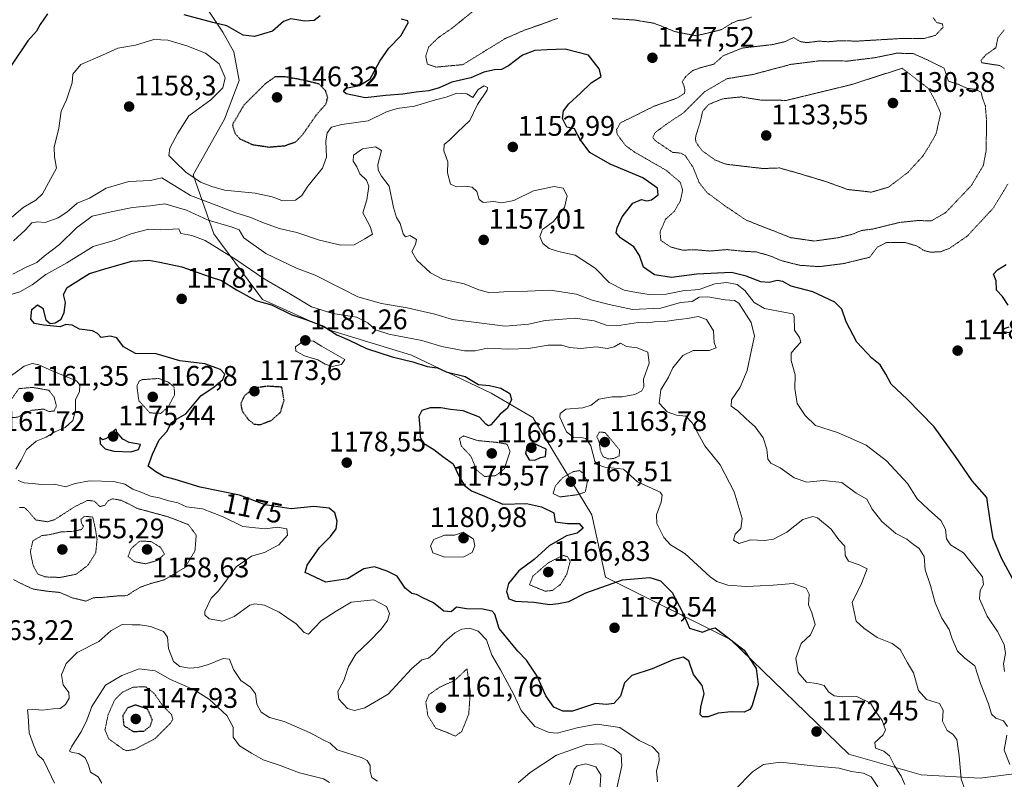
# Model space of a CAD drawing. Units: metres. Extents: x 627529 to 630974, y 4750436 to 4752814.
# Drawn here: x 629862 to 630210, y 4751864 to 4752133 of the extents above; entities that cross this region are included whole.
import ezdxf
from ezdxf.enums import TextEntityAlignment as Align

# ---------------------------------------------------------------- set-up
doc = ezdxf.new("R2010")
doc.units = ezdxf.units.M
doc.header["$MEASUREMENT"] = 0
doc.linetypes.add('TRAZOS2', pattern=[0.375, 0.25, -0.125])
for name, color, linetype, lineweight in [('Arbolado forestal CxS', 92, 'Continuous', 0), ('Carátula', 7, 'Continuous', 5), ('Curva de nivel maestra', 36, 'Continuous', 30), ('Curva de nivel maestra depresión', 36, 'TRAZOS2', 30), ('Curva de nivel normal', 36, 'Continuous', 0), ('Curva de nivel normal depresión', 36, 'TRAZOS2', 0), ('Punto de cota en terreno', 7, 'Continuous', 0), ('Rótulo de curva de nivel directora', 19, 'Continuous', 0), ('Rótulo de punto de cota en terreno', 19, 'Continuous', 0)]:
    doc.layers.add(name, color=color, linetype=linetype, lineweight=lineweight)
doc.styles.add('Arial', font='txt', dxfattribs={"height": 0.2})

# ---------------------------------------------------------------- blocks, each defined once
blk = doc.blocks.new('*U220')
at = {"layer": 'Curva de nivel maestra', "color": 36, "linetype": 'Continuous', "lineweight": 30}
for points in [[(630212.08, 4752021.68, 1150), (630209.99, 4752022.01, 1150), (630210.41, 4752023.2, 1150), (630212.12, 4752023.8, 1150)], [(630211.72, 4752031.46, 1150), (630209.82, 4752034.5, 1150), (630207.68, 4752036.8, 1150), (630207.55, 4752040.12, 1150), (630206.63, 4752042.42, 1150), (630208.05, 4752043.96, 1150), (630211.11, 4752045.89, 1150)]]:
    blk.add_polyline3d(points, dxfattribs=at)
blk = doc.blocks.new('5PATER')
at = {"layer": 'Carátula', "linetype": 'Continuous', "lineweight": 5}
h = blk.add_hatch(color=250, dxfattribs=at)
edge = h.paths.add_edge_path()
edge.add_ellipse((0, 0.01), major_axis=(-1.33, -1.34), ratio=0.999422, start_angle=0, end_angle=360)

msp = doc.modelspace()

# ---------------------------------------------------------------- linework, layer by layer
at = {"layer": 'Arbolado forestal CxS', "color": 92, "linetype": 'Continuous', "lineweight": 0}
for points in [[(630220.22, 4751866.47, 1158.32), (630201.82, 4751864.01, 1162.96), (630201.82, 4751864.01, 1162.96), (630180.96, 4751865.24, 1168.12), (630155.39, 4751872.56, 1170.59), (630113.48, 4751913.12, 1175.85), (630069.31, 4751935.22, 1175.48), (630064.4, 4751957.32, 1173.79), (630043.55, 4751991.69, 1172.77), (630028.82, 4752000.29, 1175.59), (630000.6, 4752013.79, 1175.12), (629972.38, 4752022.39, 1176.24), (629947.85, 4752033.44, 1176.24), (629930.67, 4752056.76, 1168.97), (629923.31, 4752077.63, 1155.77), (629934.35, 4752097.27, 1150.06), (629939.64, 4752110.99, 1152), (629937.69, 4752121.14, 1152.99), (629933.85, 4752128.11, 1151.76), (629925.76, 4752140.24, 1148.22)], [(629925.76, 4752140.24, 1148.22), (629933.85, 4752128.11, 1151.76), (629937.69, 4752121.14, 1152.99), (629939.64, 4752110.99, 1152), (629934.35, 4752097.27, 1150.06), (629923.31, 4752077.63, 1155.77), (629930.67, 4752056.76, 1168.97), (629947.85, 4752033.44, 1176.24), (629972.38, 4752022.39, 1176.24), (630000.6, 4752013.79, 1175.12), (630028.82, 4752000.29, 1175.59), (630043.55, 4751991.69, 1172.77), (630064.4, 4751957.32, 1173.79), (630069.31, 4751935.22, 1175.48), (630113.48, 4751913.12, 1175.85), (630155.39, 4751872.56, 1170.59), (630180.96, 4751865.24, 1168.12), (630201.82, 4751864.01, 1162.96), (630220.22, 4751866.47, 1158.32)], [(629925.76, 4752140.24, 1148.22), (629933.85, 4752128.11, 1151.76), (629937.69, 4752121.14, 1152.99), (629939.64, 4752110.99, 1152), (629934.35, 4752097.27, 1150.06), (629923.31, 4752077.63, 1155.77), (629930.67, 4752056.76, 1168.97), (629947.85, 4752033.44, 1176.24), (629972.38, 4752022.39, 1176.24), (630000.6, 4752013.79, 1175.12), (630028.82, 4752000.29, 1175.59), (630043.55, 4751991.69, 1172.77), (630064.4, 4751957.32, 1173.79), (630069.31, 4751935.22, 1175.48), (630113.48, 4751913.12, 1175.85), (630155.39, 4751872.56, 1170.59), (630180.96, 4751865.24, 1168.12), (630201.82, 4751864.01, 1162.96), (630220.22, 4751866.47, 1158.32)], [(629925.76, 4752140.24, 1148.22), (629933.85, 4752128.11, 1151.76), (629937.69, 4752121.14, 1152.99), (629939.64, 4752110.99, 1152), (629934.35, 4752097.27, 1150.06), (629923.31, 4752077.63, 1155.77), (629930.67, 4752056.76, 1168.97), (629947.85, 4752033.44, 1176.24), (629972.38, 4752022.39, 1176.24), (630000.6, 4752013.79, 1175.12), (630028.82, 4752000.29, 1175.59), (630043.55, 4751991.69, 1172.77), (630064.4, 4751957.32, 1173.79), (630069.31, 4751935.22, 1175.48), (630113.48, 4751913.12, 1175.85), (630155.39, 4751872.56, 1170.59), (630180.96, 4751865.24, 1168.12), (630201.82, 4751864.01, 1162.96), (630220.22, 4751866.47, 1158.32)]]:
    msp.add_polyline3d(points, dxfattribs=at)
at = {"layer": 'Curva de nivel maestra', "color": 36, "linetype": 'Continuous', "lineweight": 30}
for points in [[(629871.76, 4752134.54, 1150), (629869.16, 4752130.78, 1150), (629867.88, 4752128.42, 1150), (629864.74, 4752125.04, 1150), (629858.79, 4752116.11, 1150)], [(629968.24, 4752133.87, 1150), (629966.1, 4752132.16, 1150), (629962.8, 4752131.93, 1150), (629957.86, 4752132.84, 1150), (629955.3, 4752131.84, 1150), (629951.43, 4752128.44, 1150), (629945.03, 4752126.5, 1150), (629941.04, 4752127.04, 1150), (629935.2, 4752130.28, 1150), (629930.3, 4752131.46, 1150), (629920.15, 4752134.18, 1150)], [(630214.88, 4751931.9, 1150), (630209.36, 4751941.91, 1150), (630206.5, 4751948.97, 1150), (630205.44, 4751955.25, 1150), (630204.26, 4751963.45, 1150), (630199.02, 4751969.33, 1150), (630193.17, 4751977.95, 1150), (630185.56, 4751988.44, 1150), (630175.99, 4751998.2, 1150), (630170.31, 4752003.52, 1150), (630168.52, 4752007.06, 1150), (630166.52, 4752010.3, 1150), (630163.55, 4752012.73, 1150), (630158.26, 4752018.38, 1150), (630154.48, 4752025.58, 1150), (630152.9, 4752030, 1150), (630150.41, 4752032.51, 1150), (630142.61, 4752036.15, 1150), (630134.96, 4752038.17, 1150), (630131.98, 4752039.87, 1150), (630129.99, 4752040.25, 1150), (630127.24, 4752039.46, 1150), (630124.27, 4752039.73, 1150), (630119.05, 4752041.76, 1150), (630113.91, 4752043.06, 1150), (630101.57, 4752042.4, 1150), (630092.57, 4752041.28, 1150), (630086.57, 4752042.15, 1150), (630082.74, 4752044.86, 1150), (630081.28, 4752049.05, 1150), (630079.31, 4752052.09, 1150), (630074.57, 4752055.34, 1150), (630073.05, 4752057.11, 1150), (630073.35, 4752058.89, 1150), (630075.2, 4752062.78, 1150), (630078.98, 4752067.58, 1150), (630082.02, 4752068.9, 1150), (630083.86, 4752068.36, 1150), (630085.57, 4752068.73, 1150), (630087.9, 4752070.46, 1150), (630087.66, 4752072.82, 1150), (630082.45, 4752076.58, 1150), (630070.85, 4752081.38, 1150), (630063.67, 4752085.55, 1150), (630060.29, 4752090.16, 1150), (630058.28, 4752093.82, 1150), (630055.61, 4752094.49, 1150), (630053.98, 4752097.5, 1150), (630054.37, 4752100.22, 1150), (630056.29, 4752102.75, 1150), (630060.45, 4752106.45, 1150), (630064.2, 4752110.12, 1150), (630067.78, 4752112.45, 1150), (630066.96, 4752115.15, 1150), (630063.2, 4752119.96, 1150), (630054.94, 4752122.11, 1150), (630048.57, 4752121.78, 1150), (630044.24, 4752121.56, 1150), (630039.91, 4752119.95, 1150), (630034.94, 4752116.19, 1150), (630032.39, 4752114.85, 1150), (630029.94, 4752114.77, 1150), (630026.24, 4752113.92, 1150), (630021.57, 4752111.9, 1150), (630014.91, 4752110.36, 1150), (630010.36, 4752108.42, 1150), (630006.72, 4752107.32, 1150), (630002.28, 4752106.88, 1150), (629997.54, 4752106.18, 1150), (629991.55, 4752105.73, 1150), (629984.14, 4752104.89, 1150), (629977.44, 4752106.31, 1150), (629976.56, 4752107.04, 1150), (629977.3, 4752108.28, 1150), (629982.23, 4752109.2, 1150), (629985.96, 4752111.55, 1150), (629989.38, 4752117.78, 1150), (629992.56, 4752122.45, 1150), (629996.77, 4752126.78, 1150), (629999.44, 4752131.42, 1150), (629999.33, 4752132.1, 1150), (629996.99, 4752132.72, 1150)], [(630065.73, 4751890.51, 1175), (630057.55, 4751887.76, 1175), (630054.2, 4751887.82, 1175), (630051, 4751889.21, 1175), (630048.15, 4751893.2, 1175), (630045.03, 4751900.11, 1175), (630041.32, 4751905.82, 1175), (630038.19, 4751909.05, 1175), (630031.64, 4751917.03, 1175), (630030.12, 4751922.16, 1175), (630029.1, 4751923.15, 1175), (630025.88, 4751923.87, 1175), (630020.03, 4751923.99, 1175), (630016.53, 4751924.54, 1175), (630014.63, 4751922.92, 1175), (630012.02, 4751923.14, 1175), (630008.32, 4751926.09, 1175), (630004.59, 4751927.86, 1175), (630002.35, 4751929.02, 1175), (630000.7, 4751929.38, 1175), (629998.32, 4751931.29, 1175), (629995.53, 4751935.57, 1175), (629991.97, 4751937.37, 1175), (629987.55, 4751938.92, 1175), (629983.73, 4751938.12, 1175), (629977.92, 4751934.61, 1175), (629970.28, 4751933.38, 1175), (629962.93, 4751936.87, 1175), (629963.69, 4751939.4, 1175), (629967.99, 4751945.65, 1175), (629971.88, 4751949.57, 1175), (629973.91, 4751952.32, 1175), (629974.31, 4751954.98, 1175), (629973.45, 4751958.03, 1175), (629971.49, 4751959.6, 1175), (629966.07, 4751960.21, 1175), (629957.95, 4751959.42, 1175), (629948.78, 4751960.86, 1175), (629939.71, 4751964.18, 1175), (629925.77, 4751967.04, 1175), (629916.99, 4751969.82, 1175), (629912.94, 4751970.81, 1175), (629910.12, 4751972.5, 1175), (629907.4, 4751974.51, 1175), (629908.91, 4751978.71, 1175), (629911.32, 4751983.78, 1175), (629914.01, 4751986.78, 1175), (629915.64, 4751989.92, 1175), (629917.36, 4751991.18, 1175), (629920.71, 4751992.97, 1175), (629926.02, 4751999.39, 1175), (629930.71, 4752002.62, 1175), (629933.79, 4752005.12, 1175), (629934.55, 4752007, 1175), (629932.95, 4752008.66, 1175), (629927.48, 4752010.65, 1175), (629918.57, 4752011.82, 1175), (629910.24, 4752014.23, 1175), (629902.93, 4752014.39, 1175), (629898.67, 4752016.77, 1175), (629896.26, 4752019.96, 1175), (629893.91, 4752020.52, 1175), (629890.78, 4752019.97, 1175), (629889.47, 4752021.44, 1175), (629887.68, 4752022.35, 1175), (629883.1, 4752022.92, 1175), (629880.48, 4752024.42, 1175), (629878.29, 4752024.62, 1175), (629876.22, 4752023.84, 1175), (629870.31, 4752024.37, 1175), (629867.15, 4752025, 1175), (629865.88, 4752026.48, 1175), (629866.25, 4752029.94, 1175), (629868.18, 4752031.62, 1175), (629870.05, 4752030.43, 1175), (629871.22, 4752026.26, 1175), (629872.65, 4752025, 1175), (629874.48, 4752025.22, 1175), (629876.58, 4752026.54, 1175), (629877.66, 4752028.84, 1175), (629878.15, 4752032.46, 1175), (629877.44, 4752035.23, 1175), (629878.69, 4752037.75, 1175), (629886.57, 4752042.65, 1175), (629892.91, 4752044.58, 1175), (629901.57, 4752047.09, 1175), (629907.6, 4752047.36, 1175), (629911.5, 4752046.74, 1175), (629919.28, 4752045.08, 1175), (629929.28, 4752041.49, 1175), (629933.39, 4752040.21, 1175), (629938.64, 4752036.86, 1175), (629945.53, 4752033.08, 1175), (629951, 4752031.55, 1175), (629958.23, 4752028.1, 1175), (629963.24, 4752026.45, 1175), (629969.46, 4752024.03, 1175), (629974.2, 4752021.02, 1175), (629978.52, 4752019.12, 1175), (629984.69, 4752016.15, 1175), (629993.71, 4752013.2, 1175), (630001.01, 4752011.44, 1175), (630006.1, 4752009.78, 1175), (630009.79, 4752009.3, 1175), (630012.81, 4752007.89, 1175), (630019.6, 4752006.18, 1175), (630024.28, 4752003.45, 1175), (630028.24, 4752003.07, 1175), (630032.18, 4752002.09, 1175), (630035.37, 4752000.18, 1175), (630036.04, 4751998.06, 1175), (630034.59, 4751994.98, 1175), (630031.99, 4751992.84, 1175), (630028.66, 4751989.14, 1175), (630027.88, 4751988.71, 1175), (630026.85, 4751989.33, 1175), (630024.66, 4751991.87, 1175), (630018.91, 4751994.12, 1175), (630014.39, 4751994.6, 1175), (630010.97, 4751995.18, 1175), (630007.17, 4751995.08, 1175), (630004.29, 4751994.24, 1175), (630003.16, 4751992.04, 1175), (630003.56, 4751988.14, 1175), (630003.62, 4751984.75, 1175), (630004.86, 4751982.63, 1175), (630008.45, 4751980.37, 1175), (630011.73, 4751977.86, 1175), (630015.31, 4751975.33, 1175), (630017.43, 4751970.88, 1175), (630019.32, 4751967.68, 1175), (630021.85, 4751965.73, 1175), (630026.45, 4751963.92, 1175), (630032.91, 4751961.07, 1175), (630041.24, 4751961.28, 1175), (630046.62, 4751960.08, 1175), (630051.02, 4751957.99, 1175), (630051.4, 4751954.82, 1175), (630055.85, 4751954.14, 1175), (630059.91, 4751954.22, 1175), (630061.41, 4751952.51, 1175), (630059.2, 4751950.81, 1175), (630055.5, 4751949.89, 1175), (630049.35, 4751946.26, 1175), (630044.02, 4751941.45, 1175), (630038.58, 4751937.44, 1175), (630034.9, 4751932.97, 1175), (630034.24, 4751930.11, 1175), (630035.02, 4751927.59, 1175), (630037.36, 4751926.72, 1175), (630043.91, 4751926.38, 1175), (630049.57, 4751925.58, 1175), (630052.57, 4751925.9, 1175), (630056.24, 4751926.64, 1175), (630062.24, 4751929.68, 1175), (630075.24, 4751934.27, 1175), (630084.91, 4751935.08, 1175), (630088.68, 4751933.9, 1175), (630092.8, 4751929.78, 1175), (630096.52, 4751922.77, 1175), (630098.97, 4751917.19, 1175), (630103.56, 4751915.77, 1175), (630106.24, 4751916.85, 1175), (630108.13, 4751917.27, 1175), (630110.99, 4751915.07, 1175), (630118.34, 4751909.4, 1175), (630122.64, 4751902.92, 1175), (630123.34, 4751897.26, 1175), (630121.18, 4751889.82, 1175), (630120.33, 4751888.38, 1175), (630118.3, 4751887.37, 1175), (630113.71, 4751887.58, 1175), (630109.18, 4751887.06, 1175), (630105.58, 4751885.79, 1175), (630103.62, 4751885.76, 1175), (630102.77, 4751886.65, 1175), (630102.97, 4751889.19, 1175), (630104.22, 4751894.07, 1175), (630103.42, 4751896.86, 1175), (630100.37, 4751900.78, 1175), (630098.72, 4751905.55, 1175), (630096.75, 4751906.87, 1175), (630093.25, 4751905.98, 1175), (630085.72, 4751902.81, 1175), (630078.52, 4751900.45, 1175), (630075.99, 4751897.78, 1175), (630074.58, 4751893.06, 1175), (630072.26, 4751890.5, 1175), (630069.61, 4751890.17, 1175), (630065.73, 4751890.51, 1175)], [(629901.24, 4751979.58, 1175), (629904.02, 4751980.4, 1175), (629904.71, 4751982.18, 1175), (629900.66, 4751982.82, 1175), (629898.39, 4751984.08, 1175), (629896.3, 4751986.51, 1175), (629896.03, 4751987.59, 1175), (629894.97, 4751986.7, 1175), (629892.58, 4751984.27, 1175), (629891.25, 4751983.78, 1175), (629890.28, 4751984.65, 1175), (629890.34, 4751982.36, 1175), (629892.19, 4751980.62, 1175), (629895.23, 4751979.82, 1175), (629901.24, 4751979.58, 1175)], [(630044.22, 4751976.65, 1175), (630046.24, 4751977.5, 1175), (630048.07, 4751977.86, 1175), (630048.24, 4751980.45, 1175), (630043.47, 4751982.8, 1175), (630041.58, 4751981.94, 1175), (630041, 4751979, 1175), (630042.24, 4751976.78, 1175), (630044.22, 4751976.65, 1175)]]:
    msp.add_polyline3d(points, dxfattribs=at)
at = {"layer": 'Curva de nivel maestra depresión', "color": 36, "linetype": 'TRAZOS2', "lineweight": 30}
for points in [[(629950.24, 4752087.44, 1150), (629955.91, 4752087.93, 1150), (629959.74, 4752089.34, 1150), (629962.15, 4752091.95, 1150), (629967.15, 4752099.12, 1150), (629970.31, 4752102.62, 1150), (629970.95, 4752105, 1150), (629970.24, 4752107.27, 1150), (629967.95, 4752109.69, 1150), (629962.45, 4752111.08, 1150), (629955.4, 4752112.33, 1150), (629952.28, 4752112.27, 1150), (629948.91, 4752109.88, 1150), (629941.23, 4752102.23, 1150), (629937.2, 4752095.32, 1150), (629938.04, 4752092.44, 1150), (629939.79, 4752090.38, 1150), (629944.38, 4752088.28, 1150), (629950.24, 4752087.44, 1150)], [(629947.21, 4751989.26, 1175), (629951, 4751990.67, 1175), (629954.24, 4751993.57, 1175), (629955.49, 4751997.76, 1175), (629954.71, 4752002.45, 1175), (629949.58, 4752002.77, 1175), (629944.7, 4752002.08, 1175), (629941.37, 4751999.3, 1175), (629940.14, 4751996.57, 1175), (629940.62, 4751994.08, 1175), (629942.9, 4751990.88, 1175), (629944.92, 4751989.32, 1175), (629947.21, 4751989.26, 1175)], [(629902.06, 4751880.6, 1150), (629905.88, 4751880.7, 1150), (629908.12, 4751882.44, 1150), (629908.89, 4751884.62, 1150), (629907.23, 4751888.45, 1150), (629902.91, 4751889.94, 1150), (629900.2, 4751889, 1150), (629898.38, 4751886.24, 1150), (629898.75, 4751882.67, 1150), (629902.06, 4751880.6, 1150)]]:
    msp.add_polyline3d(points, dxfattribs=at)
at = {"layer": 'Curva de nivel normal', "color": 36, "linetype": 'Continuous', "lineweight": 0}
for points in [[(630210.52, 4751901.76, 1155), (630210.18, 4751904.52, 1155), (630210.87, 4751908.15, 1155), (630210.39, 4751911.38, 1155), (630207.99, 4751916, 1155), (630204.38, 4751921.45, 1155), (630201.69, 4751927.55, 1155), (630201.86, 4751930.45, 1155), (630203, 4751932.6, 1155), (630202.66, 4751935.36, 1155), (630195.92, 4751943.85, 1155), (630191.35, 4751946.65, 1155), (630189.92, 4751948.83, 1155), (630189.6, 4751952.18, 1155), (630187.97, 4751955.25, 1155), (630183.53, 4751959.19, 1155), (630179.52, 4751962.95, 1155), (630176.19, 4751968.4, 1155), (630168.72, 4751976.42, 1155), (630161.51, 4751981.89, 1155), (630156.98, 4751983.88, 1155), (630151.43, 4751986.41, 1155), (630143.62, 4751988.86, 1155), (630139.92, 4751992.4, 1155), (630137.1, 4751996.72, 1155), (630136.25, 4752001.92, 1155), (630136.44, 4752006.76, 1155), (630134.92, 4752011.89, 1155), (630135.01, 4752014.46, 1155), (630136.46, 4752016.36, 1155), (630138.38, 4752018.34, 1155), (630137.9, 4752019.98, 1155), (630136.13, 4752022.58, 1155), (630136.02, 4752027.58, 1155), (630135.59, 4752028.36, 1155), (630132.96, 4752028.89, 1155), (630125.53, 4752030.28, 1155), (630121.9, 4752032.36, 1155), (630118.57, 4752036.68, 1155), (630115.91, 4752038.73, 1155), (630112.24, 4752039.53, 1155), (630107.92, 4752038.98, 1155), (630102.36, 4752037.06, 1155), (630096.66, 4752036.53, 1155), (630090.76, 4752035.41, 1155), (630084.68, 4752035.27, 1155), (630080.22, 4752036, 1155), (630075.81, 4752036.74, 1155), (630070.55, 4752039.55, 1155), (630065.57, 4752044.57, 1155), (630058.56, 4752049.14, 1155), (630052.66, 4752050.46, 1155), (630049.28, 4752051.49, 1155), (630047.09, 4752053.3, 1155), (630045.98, 4752055.82, 1155), (630046.92, 4752058.22, 1155), (630050.86, 4752061.08, 1155), (630054.7, 4752066.09, 1155), (630055.65, 4752070.15, 1155), (630054.22, 4752072.86, 1155), (630051.11, 4752073.5, 1155), (630043.73, 4752071.9, 1155), (630036.78, 4752068.49, 1155), (630032.57, 4752067.66, 1155), (630029.76, 4752068.14, 1155), (630026, 4752067.85, 1155), (630024.49, 4752068.92, 1155), (630023.74, 4752071.73, 1155), (630022.09, 4752073.18, 1155), (630019.49, 4752073.62, 1155), (630016.47, 4752073.34, 1155), (630014.35, 4752074.33, 1155), (630013.3, 4752078.26, 1155), (630013.4, 4752082.25, 1155), (630012.08, 4752086.07, 1155), (630012.14, 4752088.34, 1155), (630014.15, 4752090, 1155), (630016.88, 4752092.72, 1155), (630021.29, 4752096.8, 1155), (630023.98, 4752102.45, 1155), (630027.37, 4752107.6, 1155), (630027.48, 4752108.49, 1155), (630026.29, 4752109.06, 1155), (630024.13, 4752107.8, 1155), (630022.27, 4752104.96, 1155), (630020.2, 4752106.27, 1155), (630016.61, 4752106.49, 1155), (630012.86, 4752105.1, 1155), (630009.12, 4752104.13, 1155), (630001.64, 4752101.89, 1155), (629995.53, 4752101.07, 1155), (629991.69, 4752099.84, 1155), (629985.24, 4752096.7, 1155), (629975.91, 4752095.42, 1155), (629972.3, 4752094.42, 1155), (629970.77, 4752092.48, 1155), (629970.25, 4752089.52, 1155), (629970.48, 4752083.84, 1155), (629969.06, 4752080, 1155), (629963.87, 4752073.53, 1155), (629961.83, 4752070.27, 1155), (629959.5, 4752068.63, 1155), (629954.68, 4752068.54, 1155), (629951.27, 4752069.81, 1155), (629945.26, 4752071.1, 1155), (629934.35, 4752072.22, 1155), (629929.92, 4752073.44, 1155), (629925.96, 4752075.02, 1155), (629920.71, 4752078.59, 1155), (629916.82, 4752082.35, 1155), (629914.68, 4752084.46, 1155), (629915.08, 4752087.08, 1155), (629917.9, 4752092.35, 1155), (629921.81, 4752098.42, 1155), (629929.6, 4752104.15, 1155), (629933.82, 4752108.41, 1155), (629934.67, 4752111.91, 1155), (629932.55, 4752116.93, 1155), (629927.72, 4752120.6, 1155), (629921.06, 4752123.27, 1155), (629914.38, 4752125.28, 1155), (629909.42, 4752125.54, 1155), (629902.89, 4752123.44, 1155), (629896.65, 4752122.45, 1155), (629891.24, 4752119.97, 1155), (629883.57, 4752116.6, 1155), (629880.69, 4752113.17, 1155), (629880.5, 4752110.2, 1155), (629878.5, 4752104.12, 1155), (629876.56, 4752100.13, 1155), (629875.81, 4752094.16, 1155), (629874.13, 4752087.42, 1155), (629874.28, 4752083.92, 1155), (629874.94, 4752079.91, 1155), (629869.94, 4752070.84, 1155), (629867.68, 4752068.66, 1155), (629863.19, 4752065.99, 1155), (629858.06, 4752061.62, 1155)], [(629859.67, 4752054.2, 1160), (629863.81, 4752057.98, 1160), (629866.24, 4752060.6, 1160), (629868.24, 4752060.97, 1160), (629870.91, 4752060.77, 1160), (629875.57, 4752062.39, 1160), (629878.57, 4752064.35, 1160), (629882.24, 4752067.52, 1160), (629886.57, 4752069.39, 1160), (629892.48, 4752072.83, 1160), (629900.58, 4752075.18, 1160), (629908.19, 4752075.54, 1160), (629912.24, 4752076.59, 1160), (629922.41, 4752070.28, 1160), (629931.51, 4752066.84, 1160), (629938.01, 4752064.27, 1160), (629943.67, 4752062.54, 1160), (629947.58, 4752060.79, 1160), (629953.74, 4752058.62, 1160), (629960.02, 4752057.23, 1160), (629967.97, 4752054.51, 1160), (629975.56, 4752052.75, 1160), (629980.25, 4752052.82, 1160), (629984.1, 4752054.9, 1160), (629986.73, 4752056.63, 1160), (629986.01, 4752059.36, 1160), (629983.41, 4752064.14, 1160), (629984.73, 4752068.77, 1160), (629985.45, 4752073.61, 1160), (629984.7, 4752075.68, 1160), (629982.3, 4752077.98, 1160), (629981.2, 4752080.38, 1160), (629979.92, 4752082.45, 1160), (629980.06, 4752084.52, 1160), (629983.28, 4752086.82, 1160), (629987.85, 4752087.49, 1160), (629990.03, 4752086.24, 1160), (629988.7, 4752081.25, 1160), (629988.75, 4752079.22, 1160), (629989.98, 4752077.08, 1160), (629992.7, 4752073.62, 1160), (629994.18, 4752066, 1160), (629995.25, 4752062.55, 1160), (629996.6, 4752060.33, 1160), (629997.65, 4752056.67, 1160), (629998.49, 4752055.63, 1160), (630000.05, 4752056.16, 1160), (630001.23, 4752055.46, 1160), (630002.41, 4752054.72, 1160), (630001.97, 4752052.94, 1160), (630000.73, 4752050.46, 1160), (630002.48, 4752047.38, 1160), (630007.27, 4752042.86, 1160), (630011.52, 4752040.68, 1160), (630019.27, 4752039.01, 1160), (630024.37, 4752036.87, 1160), (630028.27, 4752035.8, 1160), (630033.24, 4752036.14, 1160), (630041.7, 4752036.4, 1160), (630049.73, 4752036.74, 1160), (630059.03, 4752035.38, 1160), (630064.57, 4752033.26, 1160), (630070.57, 4752031.67, 1160), (630078.82, 4752029.9, 1160), (630088.9, 4752030.39, 1160), (630095.82, 4752032.46, 1160), (630099.94, 4752032.73, 1160), (630102.43, 4752034.26, 1160), (630105.48, 4752034.43, 1160), (630111.62, 4752033.39, 1160), (630114.95, 4752033.07, 1160), (630116.46, 4752032.15, 1160), (630120.77, 4752025.36, 1160), (630121.94, 4752020.45, 1160), (630120.98, 4752015.68, 1160), (630119.45, 4752008.36, 1160), (630116.98, 4752002.5, 1160), (630113.88, 4751997.91, 1160), (630113.79, 4751995.69, 1160), (630116.12, 4751994.08, 1160), (630118.99, 4751991.28, 1160), (630122.2, 4751988.46, 1160), (630125.02, 4751984.51, 1160), (630126.31, 4751980.45, 1160), (630126.67, 4751976.97, 1160), (630127.81, 4751975.54, 1160), (630131.13, 4751973.86, 1160), (630135.99, 4751970.34, 1160), (630140.53, 4751968.83, 1160), (630146.41, 4751969.42, 1160), (630152.94, 4751968.68, 1160), (630157.96, 4751964.97, 1160), (630161.7, 4751962.79, 1160), (630163.61, 4751959.29, 1160), (630167.04, 4751954.85, 1160), (630171.98, 4751950.65, 1160), (630175.91, 4751948.62, 1160), (630178.26, 4751946.73, 1160), (630180.3, 4751945.34, 1160), (630182.05, 4751942.47, 1160), (630182.35, 4751937.84, 1160), (630184.28, 4751932.29, 1160), (630185.97, 4751926.14, 1160), (630188.33, 4751920.7, 1160), (630190.88, 4751916.69, 1160), (630192, 4751913.42, 1160), (630193.88, 4751909.03, 1160), (630196.48, 4751906.49, 1160), (630199.94, 4751903.84, 1160), (630202, 4751897.54, 1160), (630204.76, 4751890.39, 1160), (630205.86, 4751886.76, 1160), (630207.37, 4751885.33, 1160), (630210.09, 4751884.37, 1160), (630211.56, 4751882.38, 1160)], [(630196.47, 4751860.12, 1165), (630195.12, 4751863.75, 1165), (630194.47, 4751871.99, 1165), (630193.56, 4751877.72, 1165), (630192.14, 4751879.67, 1165), (630190.21, 4751880.97, 1165), (630188.52, 4751884.27, 1165), (630188.77, 4751888.1, 1165), (630187.52, 4751890.44, 1165), (630182.89, 4751891.86, 1165), (630180.06, 4751895.1, 1165), (630178.26, 4751901.36, 1165), (630176.13, 4751904.94, 1165), (630173.61, 4751909.6, 1165), (630170.74, 4751911.74, 1165), (630165.4, 4751913.83, 1165), (630160.71, 4751917.15, 1165), (630158, 4751919.67, 1165), (630156.54, 4751926.23, 1165), (630159.86, 4751933.02, 1165), (630161.87, 4751938.2, 1165), (630159.04, 4751939.59, 1165), (630155.22, 4751940.82, 1165), (630154.08, 4751942.88, 1165), (630153.93, 4751946.21, 1165), (630151.85, 4751948.39, 1165), (630149.17, 4751952.19, 1165), (630144.33, 4751956.26, 1165), (630142.6, 4751956.67, 1165), (630139.08, 4751955.59, 1165), (630133.38, 4751951.1, 1165), (630128.73, 4751948.63, 1165), (630125.57, 4751948.22, 1165), (630120.57, 4751948.36, 1165), (630116.54, 4751947.1, 1165), (630114.55, 4751948.32, 1165), (630115.12, 4751950.42, 1165), (630117.18, 4751952.45, 1165), (630117.63, 4751955.96, 1165), (630114.83, 4751965.38, 1165), (630109.81, 4751975.02, 1165), (630104.44, 4751981.65, 1165), (630099.97, 4751989.85, 1165), (630097.68, 4751992.23, 1165), (630094.33, 4751992.54, 1165), (630091.07, 4751993.72, 1165), (630088.31, 4751996.77, 1165), (630088.81, 4752001.46, 1165), (630091.59, 4752005.99, 1165), (630093.04, 4752009.28, 1165), (630096.62, 4752013.7, 1165), (630100.31, 4752015.39, 1165), (630105.97, 4752015.37, 1165), (630108.44, 4752016.39, 1165), (630107.77, 4752018.18, 1165), (630107.47, 4752022.4, 1165), (630104.97, 4752026.42, 1165), (630102.01, 4752027.46, 1165), (630098.24, 4752026.72, 1165), (630094.23, 4752026.29, 1165), (630090.24, 4752025.69, 1165), (630086.57, 4752025.53, 1165), (630084.24, 4752025.17, 1165), (630080.81, 4752025.29, 1165), (630073.12, 4752024.21, 1165), (630069.47, 4752024.35, 1165), (630065.25, 4752025.94, 1165), (630058.51, 4752026.92, 1165), (630052.57, 4752026.42, 1165), (630047.93, 4752026.04, 1165), (630042.01, 4752024.7, 1165), (630033.78, 4752023.98, 1165), (630023.65, 4752025.32, 1165), (630015.06, 4752026.44, 1165), (630008.84, 4752028.34, 1165), (629999.06, 4752030.48, 1165), (629989.97, 4752032.02, 1165), (629981.58, 4752034.39, 1165), (629976.1, 4752037.23, 1165), (629966.44, 4752042.04, 1165), (629959.86, 4752044.59, 1165), (629949.04, 4752049.7, 1165), (629941.2, 4752055.34, 1165), (629939.6, 4752058.13, 1165), (629936.78, 4752059.24, 1165), (629928.63, 4752061.59, 1165), (629920.9, 4752065.11, 1165), (629913.26, 4752067.36, 1165), (629908.1, 4752066.63, 1165), (629901.87, 4752066.03, 1165), (629894.28, 4752064.48, 1165), (629887.62, 4752062.96, 1165), (629882.04, 4752058.85, 1165), (629875.96, 4752052.92, 1165), (629870.55, 4752048.78, 1165), (629868, 4752046.59, 1165), (629864.2, 4752044.94, 1165), (629859.44, 4752042.46, 1165)], [(630175.23, 4751861.8, 1170), (630173.91, 4751864.76, 1170), (630171.5, 4751868.48, 1170), (630169.76, 4751872, 1170), (630167.83, 4751873.66, 1170), (630164.84, 4751874.67, 1170), (630164.63, 4751876.67, 1170), (630167.56, 4751879.39, 1170), (630168.35, 4751881.22, 1170), (630167.19, 4751884.47, 1170), (630164.64, 4751887.99, 1170), (630163.04, 4751890.62, 1170), (630158.23, 4751892.95, 1170), (630153.03, 4751892.88, 1170), (630150.22, 4751893.26, 1170), (630148.16, 4751894.68, 1170), (630146.66, 4751896.81, 1170), (630144.02, 4751897.63, 1170), (630140.37, 4751898.05, 1170), (630137.4, 4751901.42, 1170), (630136.63, 4751906.51, 1170), (630138.56, 4751911.78, 1170), (630141.87, 4751914.81, 1170), (630143.42, 4751918.41, 1170), (630142.27, 4751922.53, 1170), (630141.06, 4751925.37, 1170), (630141.32, 4751929.2, 1170), (630140.29, 4751931.36, 1170), (630135.63, 4751932.94, 1170), (630128.61, 4751932.35, 1170), (630123.96, 4751932.17, 1170), (630119.03, 4751931.91, 1170), (630112.51, 4751932.39, 1170), (630108.64, 4751933.68, 1170), (630106.31, 4751935.35, 1170), (630097.35, 4751943.6, 1170), (630092.25, 4751946.61, 1170), (630089.94, 4751949.23, 1170), (630087.48, 4751954.25, 1170), (630087.29, 4751957.23, 1170), (630088.97, 4751961.78, 1170), (630089.34, 4751964.22, 1170), (630088.55, 4751965.23, 1170), (630085.8, 4751966.62, 1170), (630080.6, 4751968.98, 1170), (630075.57, 4751973.38, 1170), (630069.04, 4751974.16, 1170), (630066.27, 4751975.08, 1170), (630065.46, 4751976.24, 1170), (630064.04, 4751981.64, 1170), (630062.24, 4751984.24, 1170), (630060.22, 4751984.79, 1170), (630058.04, 4751984.68, 1170), (630055.46, 4751986.68, 1170), (630053.1, 4751991.8, 1170), (630053.17, 4751993.15, 1170), (630055.23, 4751994.7, 1170), (630061.24, 4751995.13, 1170), (630064.24, 4751996.05, 1170), (630066.91, 4751998.21, 1170), (630071.62, 4751998.97, 1170), (630075.1, 4751998.98, 1170), (630079.62, 4751999.84, 1170), (630082.08, 4752001.15, 1170), (630082.88, 4752002.57, 1170), (630082.75, 4752005.29, 1170), (630084.69, 4752010.94, 1170), (630084.29, 4752014.84, 1170), (630080.48, 4752016.36, 1170), (630076.69, 4752016.9, 1170), (630074.51, 4752018.06, 1170), (630072.31, 4752016.76, 1170), (630069.91, 4752016.16, 1170), (630065.91, 4752016.76, 1170), (630060.57, 4752016.16, 1170), (630056.57, 4752016.44, 1170), (630053.79, 4752017.26, 1170), (630049, 4752017.36, 1170), (630041.96, 4752016.17, 1170), (630035.01, 4752015.89, 1170), (630027.32, 4752016.2, 1170), (630023.12, 4752015.34, 1170), (630019.4, 4752015.34, 1170), (630011.34, 4752016.86, 1170), (630004.24, 4752018.94, 1170), (629992.53, 4752021.2, 1170), (629987.89, 4752022.78, 1170), (629985.18, 4752025.26, 1170), (629981.07, 4752027.22, 1170), (629972.74, 4752028.53, 1170), (629965.22, 4752030.91, 1170), (629957.75, 4752035.38, 1170), (629948.44, 4752040.8, 1170), (629938.4, 4752047.61, 1170), (629927.52, 4752054.39, 1170), (629922.8, 4752056.18, 1170), (629918.93, 4752056.89, 1170), (629918.28, 4752058.49, 1170), (629911.91, 4752058.17, 1170), (629907.65, 4752058.34, 1170), (629901.2, 4752056.75, 1170), (629895.65, 4752054.48, 1170), (629887.91, 4752052.19, 1170), (629878.64, 4752046.42, 1170), (629871.17, 4752042.32, 1170), (629866.36, 4752038.72, 1170), (629861.92, 4752036.24, 1170), (629856.57, 4752034.5, 1170)], [(629972.54, 4752009.76, 1180), (629975.76, 4752010.52, 1180), (629977.02, 4752012.24, 1180), (629968.74, 4752016.95, 1180), (629965.88, 4752018.71, 1180), (629962.46, 4752018.9, 1180), (629959.54, 4752016.75, 1180), (629959.64, 4752015.24, 1180), (629962.7, 4752013.59, 1180), (629967.41, 4752012.16, 1180), (629970.07, 4752010.59, 1180), (629972.54, 4752009.76, 1180)], [(629858.56, 4752006.23, 1170), (629863.54, 4752009.91, 1170), (629866.28, 4752010.8, 1170), (629868.7, 4752010.37, 1170), (629873.4, 4752008.21, 1170), (629882.02, 4752004.66, 1170), (629883.24, 4752003.31, 1170), (629883.07, 4752000.84, 1170), (629881.69, 4751998.08, 1170), (629881.72, 4751994.28, 1170), (629880.77, 4751990.65, 1170), (629878.05, 4751988.15, 1170), (629874.41, 4751986.67, 1170), (629871.25, 4751984.74, 1170), (629867.74, 4751983.29, 1170), (629864.27, 4751980.4, 1170), (629862.39, 4751976.6, 1170), (629860.52, 4751973.4, 1170)], [(629861.37, 4751969.44, 1170), (629863.48, 4751968.63, 1170), (629866.36, 4751968.38, 1170), (629869.8, 4751968.01, 1170), (629874.2, 4751968.08, 1170), (629878.13, 4751967.19, 1170), (629881.57, 4751968.32, 1170), (629886.64, 4751969.31, 1170), (629895.27, 4751969.02, 1170), (629899.11, 4751968.15, 1170), (629901.95, 4751966.37, 1170), (629905.12, 4751965.18, 1170), (629908.24, 4751963.82, 1170), (629911.23, 4751963.28, 1170), (629914.22, 4751962.31, 1170), (629917.86, 4751961.49, 1170), (629920.91, 4751960.12, 1170), (629926.57, 4751959.41, 1170), (629933.92, 4751956.53, 1170), (629940.87, 4751953.12, 1170), (629948.75, 4751952.29, 1170), (629953.2, 4751952.93, 1170), (629956.46, 4751952.26, 1170), (629956.66, 4751950.12, 1170), (629953.58, 4751946.61, 1170), (629948.54, 4751943.9, 1170), (629943.91, 4751942.66, 1170), (629938.57, 4751938.86, 1170), (629934.57, 4751933.29, 1170), (629932.16, 4751930.28, 1170), (629929.67, 4751927.74, 1170), (629927.5, 4751923.08, 1170), (629927.5, 4751921.9, 1170), (629928.99, 4751920.44, 1170), (629933.75, 4751919.63, 1170), (629937.85, 4751921.26, 1170), (629943.4, 4751925.3, 1170), (629945.14, 4751925.81, 1170), (629948.52, 4751925.24, 1170), (629953.72, 4751922.85, 1170), (629956.49, 4751920.96, 1170), (629959.77, 4751918.7, 1170), (629962.65, 4751915.58, 1170), (629964.12, 4751915.01, 1170), (629968.57, 4751919.72, 1170), (629973.91, 4751923.23, 1170), (629979.24, 4751926.32, 1170), (629987.26, 4751927.23, 1170), (629991.8, 4751924.8, 1170), (629992.84, 4751922.38, 1170), (629992.05, 4751919.84, 1170), (629989.84, 4751916.78, 1170), (629985.65, 4751912.46, 1170), (629980.84, 4751907.94, 1170), (629978.35, 4751903.57, 1170), (629976.65, 4751898.67, 1170), (629974.54, 4751894.76, 1170), (629974.87, 4751891.97, 1170), (629977.91, 4751888.75, 1170), (629980.38, 4751887.98, 1170), (629984.11, 4751889.01, 1170), (629992.31, 4751893.76, 1170), (630000.65, 4751902.73, 1170), (630004.26, 4751905.92, 1170), (630006.55, 4751906.59, 1170), (630008.62, 4751908.22, 1170), (630012.13, 4751912.22, 1170), (630015.88, 4751915.52, 1170), (630018.39, 4751916.85, 1170), (630021.16, 4751917.12, 1170), (630024.19, 4751916.07, 1170), (630027.13, 4751913, 1170), (630029.08, 4751907.62, 1170), (630032.14, 4751902.46, 1170), (630036.79, 4751893.68, 1170), (630039.46, 4751887.99, 1170), (630044.2, 4751882.37, 1170), (630049.32, 4751880.19, 1170), (630052.12, 4751880, 1170), (630059.2, 4751881.93, 1170), (630062.24, 4751882.47, 1170), (630066.32, 4751883.2, 1170), (630074.35, 4751882, 1170), (630081.22, 4751877.37, 1170), (630085.84, 4751875.13, 1170), (630088.14, 4751872.81, 1170), (630088.2, 4751870.17, 1170), (630087.3, 4751866.62, 1170), (630087.72, 4751862.77, 1170)], [(630012.4, 4751942.24, 1180), (630019.14, 4751942.41, 1180), (630022.07, 4751943.92, 1180), (630023.02, 4751946.33, 1180), (630022.49, 4751948.62, 1180), (630018.91, 4751951.12, 1180), (630015.87, 4751950.1, 1180), (630012.26, 4751950.04, 1180), (630008.51, 4751948.5, 1180), (630007.33, 4751946.33, 1180), (630008.13, 4751943.86, 1180), (630012.4, 4751942.24, 1180)], [(629874.26, 4751862.24, 1165), (629873.12, 4751864.54, 1165), (629870.32, 4751870.45, 1165), (629868.18, 4751872.43, 1165), (629866.75, 4751875.9, 1165), (629865.32, 4751880.08, 1165), (629864.91, 4751886.13, 1165), (629864.67, 4751888.3, 1165), (629866.44, 4751888.49, 1165), (629869.76, 4751888.1, 1165), (629873.79, 4751888.66, 1165), (629876.24, 4751888.78, 1165), (629878.15, 4751890.18, 1165), (629879.48, 4751892.33, 1165), (629879.36, 4751894.33, 1165), (629877.25, 4751897.13, 1165), (629876.67, 4751900.61, 1165), (629878.37, 4751904.68, 1165), (629882.24, 4751908.51, 1165), (629889.9, 4751912.45, 1165), (629894.2, 4751916.22, 1165), (629898.14, 4751918.47, 1165), (629901.72, 4751918.37, 1165), (629904.51, 4751918.39, 1165), (629908.16, 4751917.7, 1165), (629912.81, 4751916, 1165), (629914.24, 4751913.98, 1165), (629914.63, 4751909.96, 1165), (629916.37, 4751905.36, 1165), (629918.6, 4751903.55, 1165), (629922.02, 4751903, 1165), (629925.04, 4751903.24, 1165), (629928.77, 4751904.33, 1165), (629933.89, 4751906.44, 1165), (629936.16, 4751906.17, 1165), (629937.58, 4751902.5, 1165), (629940.24, 4751898.61, 1165), (629943.57, 4751896.22, 1165), (629945.33, 4751893.97, 1165), (629945.89, 4751890.21, 1165), (629947.38, 4751887.39, 1165), (629950.38, 4751885.57, 1165), (629955.57, 4751884.16, 1165), (629964.74, 4751880.12, 1165), (629969.27, 4751877.66, 1165), (629971.86, 4751876.4, 1165), (629974.24, 4751874.12, 1165), (629983.11, 4751871.32, 1165), (629984.89, 4751870.37, 1165), (629986.01, 4751868.6, 1165), (629985.98, 4751866.41, 1165), (629986.51, 4751864.36, 1165), (629988.57, 4751863.06, 1165)], [(629971.58, 4751862.55, 1160), (629969.4, 4751863.82, 1160), (629960.91, 4751866, 1160), (629954.11, 4751868.53, 1160), (629948.04, 4751870.59, 1160), (629943.94, 4751872.96, 1160), (629939.66, 4751875.52, 1160), (629937.44, 4751878.56, 1160), (629937.46, 4751882.12, 1160), (629935.21, 4751886.3, 1160), (629929.12, 4751891.88, 1160), (629923.65, 4751895.29, 1160), (629915.34, 4751898.94, 1160), (629909.91, 4751902.11, 1160), (629904.19, 4751902.82, 1160), (629898.04, 4751900.41, 1160), (629892.26, 4751896.96, 1160), (629887.47, 4751889.42, 1160), (629885.7, 4751884.54, 1160), (629883.73, 4751880.49, 1160), (629880.32, 4751875.4, 1160), (629879.54, 4751873.62, 1160), (629880.54, 4751873.13, 1160), (629882.85, 4751872.82, 1160), (629885.04, 4751871.25, 1160), (629886.22, 4751868.69, 1160), (629886.94, 4751866.2, 1160), (629889.73, 4751864.57, 1160), (629891.03, 4751862.25, 1160)], [(630038.31, 4751862.36, 1165), (630042.63, 4751866.06, 1165), (630051.91, 4751872.26, 1165), (630062.49, 4751876.02, 1165), (630067.92, 4751876.21, 1165), (630072.05, 4751874.52, 1165), (630074.78, 4751872.47, 1165), (630075.06, 4751868.45, 1165), (630072.78, 4751858.44, 1165)], [(630211.32, 4751879.27, 1160), (630210.4, 4751873.94, 1160), (630212.36, 4751868.91, 1160)], [(630067.28, 4751859.4, 1160), (630067.56, 4751865.21, 1160), (630065.86, 4751868.05, 1160), (630062.32, 4751869.13, 1160), (630059.23, 4751868.49, 1160), (630058.21, 4751867.23, 1160), (630057.47, 4751864.64, 1160), (630056.47, 4751861.78, 1160)], [(630115.03, 4751859.99, 1170), (630121.31, 4751866.34, 1170), (630125.17, 4751868.9, 1170), (630131.21, 4751869.7, 1170), (630142.72, 4751868.48, 1170), (630151.97, 4751867.63, 1170), (630156.27, 4751866.48, 1170)], [(630156.27, 4751866.48, 1170), (630160.6, 4751865.82, 1170), (630163.25, 4751864.56, 1170), (630165.59, 4751860.98, 1170)]]:
    msp.add_polyline3d(points, dxfattribs=at)
at = {"layer": 'Curva de nivel normal depresión', "color": 36, "linetype": 'TRAZOS2', "lineweight": 0}
for points in [[(630024.82, 4752137.49, 1145), (630015.22, 4752129.7, 1145), (630010.11, 4752126.18, 1145), (630006.74, 4752122.9, 1145), (630005.63, 4752119.58, 1145), (630006.23, 4752116.77, 1145), (630009.25, 4752115.71, 1145), (630018.77, 4752116.6, 1145), (630025.35, 4752120.67, 1145), (630033.7, 4752125.79, 1145), (630040.61, 4752128.82, 1145), (630046.24, 4752130.76, 1145), (630052.23, 4752132.99, 1145)], [(630071.65, 4752132.89, 1145), (630079.59, 4752132.39, 1145), (630086.49, 4752131.23, 1145), (630093.86, 4752128.29, 1145), (630101.3, 4752126.81, 1145), (630106.2, 4752127.95, 1145), (630110.28, 4752128.99, 1145), (630113.9, 4752131.22, 1145), (630116.17, 4752132.22, 1145), (630118.22, 4752132.46, 1145), (630120.91, 4752133.42, 1145)], [(630185.18, 4752133.27, 1145), (630186.48, 4752131.51, 1145), (630188.5, 4752131.01, 1145), (630188.77, 4752129.88, 1145), (630186.06, 4752126.96, 1145), (630181.86, 4752125.81, 1145), (630173.78, 4752125.84, 1145), (630158.74, 4752124.95, 1145), (630151.44, 4752124.99, 1145), (630148.16, 4752124.7, 1145), (630144.7, 4752124.91, 1145), (630140.5, 4752124.38, 1145), (630138.12, 4752124.77, 1145), (630135.89, 4752126.18, 1145), (630132.57, 4752124.67, 1145), (630128.24, 4752123.67, 1145), (630117.57, 4752122.47, 1145), (630110.91, 4752119.72, 1145), (630107.57, 4752116.75, 1145), (630102.91, 4752115.52, 1145), (630100.13, 4752114.48, 1145), (630097.75, 4752112.5, 1145), (630096.43, 4752110.59, 1145), (630096.96, 4752109.22, 1145), (630097.39, 4752107.75, 1145), (630097.19, 4752106.43, 1145), (630094.71, 4752104.81, 1145), (630086.37, 4752101.86, 1145), (630078.86, 4752098.1, 1145), (630074.54, 4752096.02, 1145), (630073.19, 4752093.59, 1145), (630073.37, 4752091.94, 1145), (630076.35, 4752088.01, 1145), (630079.26, 4752085.8, 1145), (630090.69, 4752079.23, 1145), (630095.77, 4752074.9, 1145), (630096.54, 4752072.14, 1145), (630095.77, 4752068.45, 1145), (630093.7, 4752064.78, 1145), (630090.53, 4752061.86, 1145), (630088.56, 4752057.42, 1145), (630088.86, 4752054.38, 1145), (630092.25, 4752052.08, 1145), (630096.5, 4752050.95, 1145), (630101.2, 4752051.08, 1145), (630106.22, 4752050.62, 1145), (630112.19, 4752051.14, 1145), (630117.95, 4752050.56, 1145), (630122.73, 4752050.3, 1145), (630127.74, 4752048.82, 1145), (630131.74, 4752047.15, 1145), (630138.03, 4752045.58, 1145)], [(630210.42, 4752115.25, 1145), (630208.86, 4752116.26, 1145), (630202.48, 4752117.25, 1145), (630202.07, 4752118, 1145), (630203.89, 4752120.06, 1145), (630207.42, 4752122.56, 1145), (630208.14, 4752126.06, 1145), (630210.44, 4752128.91, 1145)], [(630143.16, 4752054.17, 1140), (630151.34, 4752055.3, 1140), (630156.64, 4752056.58, 1140), (630159.92, 4752057.91, 1140), (630163.88, 4752058.42, 1140), (630173.24, 4752060.72, 1140), (630179.98, 4752061.44, 1140), (630184.54, 4752061.27, 1140), (630189.67, 4752064.24, 1140), (630198.78, 4752073.86, 1140), (630203, 4752080.94, 1140), (630203.97, 4752086.18, 1140), (630204.14, 4752096.75, 1140), (630203.69, 4752102.14, 1140), (630202.7, 4752104.64, 1140), (630202.25, 4752106.74, 1140), (630200.2, 4752107.85, 1140), (630197.37, 4752108.19, 1140), (630193.86, 4752109.74, 1140), (630190.66, 4752110.74, 1140), (630189.13, 4752115.34, 1140), (630183.13, 4752118.3, 1140), (630178.28, 4752120.48, 1140), (630172.44, 4752120.65, 1140), (630164.48, 4752119.03, 1140), (630155.05, 4752117.88, 1140), (630144.76, 4752117.92, 1140), (630134.91, 4752116.69, 1140), (630121.56, 4752113.15, 1140), (630112.21, 4752111.6, 1140), (630104.3, 4752106.98, 1140), (630096.83, 4752099.51, 1140), (630090.64, 4752095.42, 1140), (630086.72, 4752092.43, 1140), (630086.03, 4752090.81, 1140), (630086.83, 4752089.72, 1140), (630093, 4752085.56, 1140), (630096.01, 4752085.25, 1140), (630097.44, 4752084.43, 1140), (630100.27, 4752080.24, 1140), (630102.32, 4752074.99, 1140), (630105.25, 4752071.27, 1140), (630111.55, 4752066.63, 1140), (630119.02, 4752061.57, 1140), (630134.89, 4752055.35, 1140), (630143.16, 4752054.17, 1140)], [(630163.35, 4752071.48, 1135), (630169.42, 4752073.22, 1135), (630176.28, 4752078.45, 1135), (630181.42, 4752084.04, 1135), (630183.88, 4752087.89, 1135), (630186.27, 4752092.1, 1135), (630187.9, 4752099.42, 1135), (630185.87, 4752103.97, 1135), (630183.56, 4752108.13, 1135), (630174.24, 4752115.33, 1135), (630156.51, 4752109.58, 1135), (630133.32, 4752103.94, 1135), (630124.18, 4752104.06, 1135), (630117.3, 4752105.18, 1135), (630110.78, 4752104.52, 1135), (630105.72, 4752102.5, 1135), (630103.67, 4752100.12, 1135), (630102.72, 4752096.12, 1135), (630101.08, 4752090.8, 1135), (630101.23, 4752089.25, 1135), (630103.34, 4752086.22, 1135), (630108.16, 4752082.78, 1135), (630111.82, 4752081.37, 1135), (630124.95, 4752079.83, 1135), (630130.82, 4752080.03, 1135), (630137.22, 4752078.23, 1135), (630147.23, 4752075.22, 1135), (630154.91, 4752072.42, 1135), (630163.35, 4752071.48, 1135)], [(630138.03, 4752045.58, 1145), (630144.96, 4752045.1, 1145), (630153.58, 4752046.2, 1145), (630162.78, 4752048.45, 1145), (630165.42, 4752051.96, 1145), (630168.69, 4752053.63, 1145), (630175.4, 4752053.63, 1145), (630179.62, 4752052.35, 1145), (630182.12, 4752050.73, 1145), (630184.37, 4752050.22, 1145), (630187.86, 4752050.38, 1145), (630190.94, 4752051.54, 1145), (630197.27, 4752055.9, 1145), (630206.48, 4752065.78, 1145), (630211.75, 4752074.45, 1145)], [(629911.84, 4751993.17, 1170), (629914.54, 4751995.53, 1170), (629916.73, 4751999.79, 1170), (629916.6, 4752002.45, 1170), (629914.55, 4752004.19, 1170), (629911.12, 4752005.53, 1170), (629905.32, 4752005.11, 1170), (629904.23, 4752004.6, 1170), (629903.41, 4752002.77, 1170), (629904.09, 4751997.63, 1170), (629908.03, 4751993.34, 1170), (629911.84, 4751993.17, 1170)], [(629859.33, 4751991.66, 1165), (629861.15, 4751991.84, 1165), (629866.25, 4751994.25, 1165), (629870.29, 4751994.7, 1165), (629872.32, 4751993.86, 1165), (629874.06, 4751993.95, 1165), (629874.92, 4751995.85, 1165), (629874.11, 4751998.87, 1165), (629872.24, 4752001.35, 1165), (629866.44, 4752002.38, 1165), (629861.62, 4752001.91, 1165), (629859.04, 4751998.18, 1165), (629858.74, 4751993.55, 1165), (629859.33, 4751991.66, 1165)], [(630026.46, 4751970.81, 1170), (630030.48, 4751971.16, 1170), (630033.46, 4751973.6, 1170), (630035.48, 4751979.67, 1170), (630034.4, 4751982.28, 1170), (630030.61, 4751982.93, 1170), (630023.8, 4751983.56, 1170), (630018.97, 4751985.18, 1170), (630017.55, 4751984.26, 1170), (630018.23, 4751981.6, 1170), (630021.62, 4751977.99, 1170), (630023.66, 4751973.1, 1170), (630026.46, 4751970.81, 1170)], [(630070.24, 4751977.04, 1165), (630072.24, 4751977.22, 1165), (630074.06, 4751978.09, 1165), (630074.26, 4751980.22, 1165), (630069.04, 4751986.45, 1165), (630067.03, 4751986.49, 1165), (630066.22, 4751984.92, 1165), (630067.01, 4751982.94, 1165), (630067.46, 4751979.87, 1165), (630068.42, 4751977.84, 1165), (630070.24, 4751977.04, 1165)], [(630053.23, 4751963.61, 1170), (630059.24, 4751964.36, 1170), (630062.11, 4751965.36, 1170), (630062.85, 4751969.06, 1170), (630061.33, 4751971.96, 1170), (630060.1, 4751972.92, 1170), (630057.82, 4751972.54, 1170), (630054.06, 4751970.38, 1170), (630051.55, 4751967.53, 1170), (630050.71, 4751964.76, 1170), (630053.23, 4751963.61, 1170)], [(629885.3, 4751926.73, 1165), (629888.17, 4751927.93, 1165), (629890.97, 4751928.03, 1165), (629896.15, 4751928.53, 1165), (629899.97, 4751928.68, 1165), (629902.24, 4751930.25, 1165), (629904.57, 4751931.61, 1165), (629908.24, 4751932.93, 1165), (629913.11, 4751934.27, 1165), (629920.39, 4751938.63, 1165), (629923.94, 4751944.48, 1165), (629924.41, 4751950.09, 1165), (629921.57, 4751953.83, 1165), (629914.37, 4751956.59, 1165), (629903.36, 4751959.57, 1165), (629899.89, 4751961.43, 1165), (629897.74, 4751962.4, 1165), (629894.73, 4751962.95, 1165), (629893.21, 4751962.24, 1165), (629892.07, 4751960.63, 1165), (629890.27, 4751960.19, 1165), (629888.35, 4751962.11, 1165), (629885.94, 4751962.39, 1165), (629881.54, 4751960.23, 1165), (629874.15, 4751955.48, 1165), (629871.63, 4751954.82, 1165), (629867.58, 4751955.45, 1165), (629864.98, 4751958.53, 1165), (629863.61, 4751959.82, 1165), (629861.67, 4751959.88, 1165)], [(629876.24, 4751935.1, 1160), (629881.91, 4751936.25, 1160), (629886.08, 4751939.45, 1160), (629888.85, 4751943.88, 1160), (629889.29, 4751948.59, 1160), (629888.68, 4751952.45, 1160), (629887.76, 4751956.49, 1160), (629884.78, 4751956.75, 1160), (629883.6, 4751955.66, 1160), (629883.75, 4751954.42, 1160), (629884.52, 4751953.1, 1160), (629883.81, 4751952.06, 1160), (629880.8, 4751951.44, 1160), (629876.38, 4751951.19, 1160), (629872.54, 4751950.25, 1160), (629869.74, 4751949.9, 1160), (629866.59, 4751948.08, 1160), (629865.68, 4751944.18, 1160), (629866.68, 4751939.28, 1160), (629868.3, 4751936.3, 1160), (629870.91, 4751935.3, 1160), (629876.24, 4751935.1, 1160)], [(629906.59, 4751939.94, 1160), (629910.53, 4751941.11, 1160), (629913.19, 4751943.4, 1160), (629911.67, 4751945.79, 1160), (629908.36, 4751947.84, 1160), (629904.42, 4751947.96, 1160), (629901.28, 4751945.26, 1160), (629900.27, 4751942.56, 1160), (629902.54, 4751940.65, 1160), (629906.59, 4751939.94, 1160)], [(630047.91, 4751930.24, 1170), (630050.46, 4751930.51, 1170), (630053.34, 4751932.64, 1170), (630055.55, 4751936.21, 1170), (630056.74, 4751940.73, 1170), (630055.89, 4751942.4, 1170), (630054.24, 4751942.9, 1170), (630049.05, 4751940.33, 1170), (630043.54, 4751935.57, 1170), (630042.35, 4751932.5, 1170), (630047.91, 4751930.24, 1170)], [(629859.75, 4751934.36, 1165), (629863.61, 4751932.33, 1165), (629866.77, 4751930.96, 1165), (629871.65, 4751930.24, 1165), (629876.18, 4751929.79, 1165), (629880.5, 4751927.89, 1165), (629885.3, 4751926.73, 1165)], [(630016.1, 4751878.93, 1165), (630018.36, 4751880.56, 1165), (630020.86, 4751886.78, 1165), (630021.4, 4751894.57, 1165), (630020.24, 4751902.79, 1165), (630015.86, 4751898.64, 1165), (630010.57, 4751896.28, 1165), (630006.78, 4751893.61, 1165), (630005.67, 4751891.04, 1165), (630006.36, 4751886.24, 1165), (630009.14, 4751881.78, 1165), (630013.28, 4751880.2, 1165), (630016.1, 4751878.93, 1165)], [(629899.77, 4751873.79, 1155), (629902.46, 4751874.19, 1155), (629909.79, 4751878.04, 1155), (629915.42, 4751883.64, 1155), (629916.08, 4751884.9, 1155), (629915.69, 4751886.52, 1155), (629912.55, 4751889.72, 1155), (629909.44, 4751894.13, 1155), (629906.41, 4751896.45, 1155), (629902.04, 4751896.26, 1155), (629898.22, 4751894.46, 1155), (629895.53, 4751891.78, 1155), (629893.19, 4751886.45, 1155), (629892.1, 4751881.13, 1155), (629893.41, 4751878.02, 1155), (629898.47, 4751874.35, 1155), (629899.77, 4751873.79, 1155)]]:
    msp.add_polyline3d(points, dxfattribs=at)

# ---------------------------------------------------------------- block references
at = {"layer": 'Curva de nivel maestra', "color": 36, "linetype": 'Continuous', "lineweight": 30}
msp.add_blockref('*U220', (0, 0), dxfattribs=at)
at = {"layer": 'Punto de cota en terreno', "linetype": 'Continuous', "lineweight": 0}
for p in [(630085.86, 4752119.01, 1147.52), (629953, 4752105, 1146.32), (629900.65, 4752101.75, 1158.3), (630171, 4752103, 1130.38), (630126.13, 4752091.51, 1133.55), (630036.45, 4752087.47, 1152.99), (630026.14, 4752054.56, 1157.01), (629919.25, 4752033.69, 1178.1), (629963, 4752019, 1181.26), (630193.89, 4752015.38, 1148.64), (629945, 4752001, 1173.6), (629865, 4751999, 1161.35), (629909, 4751999, 1162.8), (629895, 4751985, 1175.44), (630069, 4751983, 1163.78), (630029, 4751979, 1166.11), (630043, 4751981, 1175.57), (629977.68, 4751975.73, 1178.55), (630057, 4751969, 1167.51), (630019, 4751949, 1180.98), (629877, 4751945, 1155.29), (629907, 4751945, 1158.63), (630049, 4751937, 1166.83), (630072.45, 4751917.28, 1178.54), (630011, 4751889, 1161.76), (629903, 4751885, 1147.93), (630143.95, 4751880.56, 1172.45)]:
    msp.add_blockref('5PATER', p, dxfattribs=at)

# ---------------------------------------------------------------- texts
at = {"layer": 'Rótulo de curva de nivel directora', "color": 19, "linetype": 'Continuous', "lineweight": 0, "style": 'Arial'}
msp.add_text('1175', height=7, rotation=-11.5942, dxfattribs=at).set_placement((629944.46, 4751959.6), align=Align.MIDDLE_CENTER)
at = {"layer": 'Rótulo de punto de cota en terreno', "color": 19, "linetype": 'Continuous', "lineweight": 0, "style": 'Arial'}
for s, p in [('1147,52', (630087.62, 4752120.77)), ('1146,32', (629954.76, 4752106.76)), ('1130,38', (630172.76, 4752104.76)), ('1158,3', (629902.41, 4752103.51)), ('1133,55', (630127.89, 4752093.27)), ('1152,99', (630038.21, 4752089.23)), ('1157,01', (630027.9, 4752056.32)), ('1178,1', (629921.01, 4752035.45)), ('1181,26', (629964.76, 4752020.76)), ('1148,64', (630195.65, 4752017.14)), ('1173,6', (629946.76, 4752002.76)), ('1161,35', (629866.2, 4752000.76)), ('1162,8', (629909.92, 4752000.76)), ('1175,44', (629896.76, 4751986.76)), ('1161,72', (629850.76, 4751984.76)), ('1163,78', (630070.76, 4751984.76)), ('1166,11', (630030.76, 4751980.76)), ('1178,55', (629971.33, 4751977.49)), ('1175,57', (630015.05, 4751965.44)), ('1167,51', (630058.76, 4751966.97)), ('1180,98', (630007.05, 4751950.76)), ('1155,29', (629878.76, 4751946.76)), ('1166,83', (630050.76, 4751938.76)), ('1158,63', (629908.76, 4751932.97)), ('1178,54', (630074.21, 4751919.04)), ('1163,22', (629846.76, 4751910.76)), ('1161,76', (630012.76, 4751890.76)), ('1147,93', (629904.76, 4751886.76)), ('1172,45', (630145.71, 4751882.32))]:
    msp.add_text(s, height=7, dxfattribs=at).set_placement(p, align=Align.BOTTOM_LEFT)

doc.saveas('drawing.dxf')
